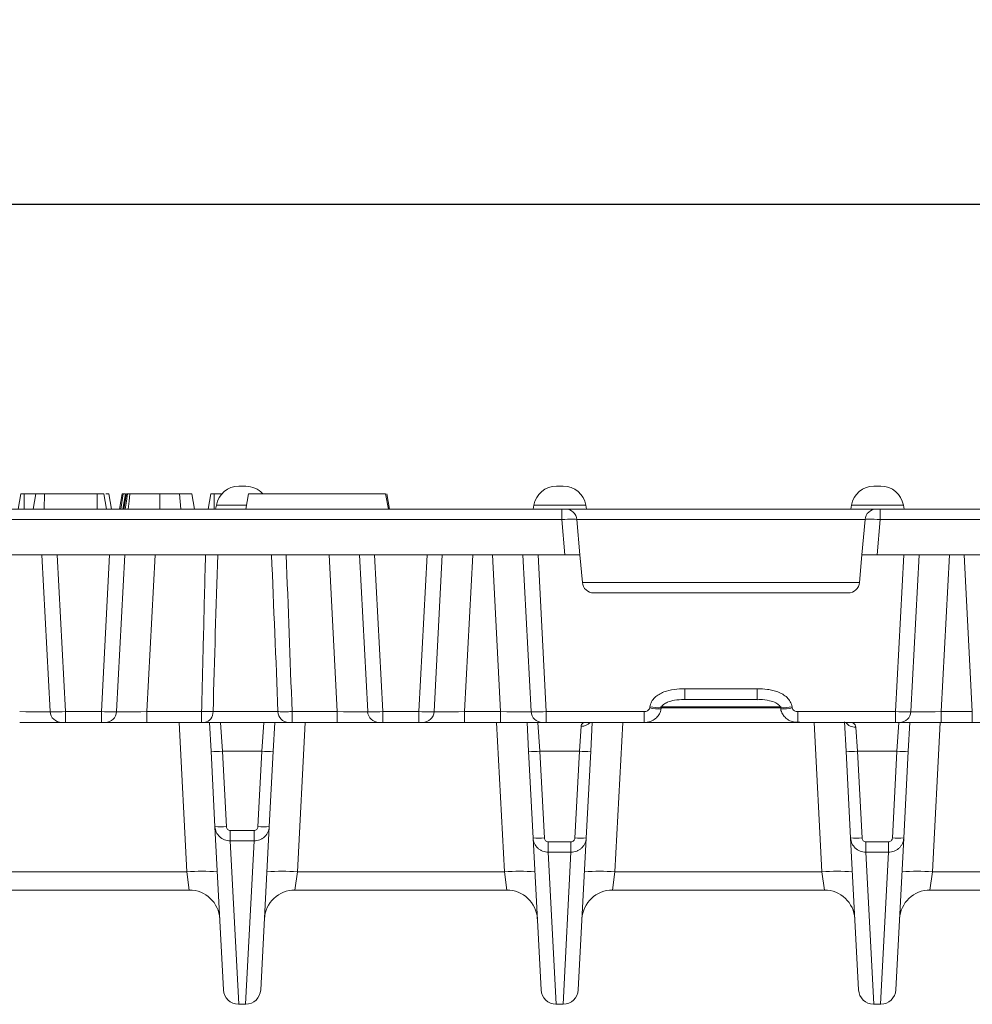
# Model space of a CAD drawing. Units: millimetres. Extents: x -82 to 1401, y -3 to 370.
# Drawn here: x 132 to 157, y 221 to 247 of the extents above; entities that cross this region are included whole.
import ezdxf

# ---------------------------------------------------------------- set-up
doc = ezdxf.new("R2010")
doc.units = ezdxf.units.MM
doc.layers.add('FORMAT', color=7, linetype='Continuous')
doc.styles.add('SLDTEXTSTYLE1', font='TXT', dxfattribs={"width": 0.7})
doc.dimstyles.new('SLDDIMSTYLE2', dxfattribs={"dimtxt": 3.393075, "dimasz": 3.393075, "dimexe": 0, "dimexo": 0.0625, "dimgap": 0.848269, "dimtad": 0, "dimtih": 1, "dimtoh": 1, "dimdec": 1, "dimlfac": 5, "dimrnd": 1e-09, "dimzin": 12, "dimdsep": 46, "dimtxsty": 'SLDTEXTSTYLE1', "dimsah": 1, "dimcen": 0.09, "dimadec": 0, "dimazin": 3, "dimtfac": 1, "dimtdec": 1, "dimtofl": 0, "dimtmove": 0, "dimatfit": 3, "dimfxl": 0, "dimfrac": 2, "dimtolj": 1, "dimtzin": 12, "dimarcsym": 0})

# ---------------------------------------------------------------- blocks, each defined once
blk = doc.blocks.new('_D_3')
at = {"layer": 'FORMAT'}
for p, q in [((67.389, 233.188), (67.389, 243.395)), ((166.989, 233.188), (166.989, 243.395)), ((67.389, 242.395), (166.989, 242.395))]:
    blk.add_line(p, q, dxfattribs=at)
for points in [[(67.389, 242.395), (70.782, 241.873), (70.782, 242.917)], [(166.989, 242.395), (163.596, 242.917), (163.596, 241.873)]]:
    blk.add_solid(points, dxfattribs=at)
at = {"layer": 'FORMAT', "insert": (112.73, 247.17, 0.02), "char_height": 3.7042, "attachment_point": 1, "style": 'SLDTEXTSTYLE1'}
blk.add_mtext('498', dxfattribs=at)

msp = doc.modelspace()

# ---------------------------------------------------------------- linework, layer by layer
at = {"color": 7, "linetype": 'Continuous', "lineweight": 15}
for p, q in [((137.937, 234.988), (138.118, 234.988)), ((146.271, 234.988), (146.452, 234.988)), ((154.605, 234.988), (154.786, 234.988)), ((132.142, 234.388), (132.213, 234.788)), ((132.305, 234.388), (132.305, 234.788)), ((132.596, 234.788), (132.305, 234.788)), ((132.542, 234.388), (132.613, 234.788)), ((132.831, 234.388), (132.833, 234.788)), ((134.217, 234.788), (132.833, 234.788)), ((134.219, 234.388), (134.217, 234.788)), ((134.467, 234.388), (134.396, 234.788)), ((134.595, 234.388), (134.524, 234.788)), ((134.595, 234.388), (134.524, 234.788)), ((134.805, 234.388), (134.876, 234.788)), ((134.841, 234.388), (134.898, 234.788)), ((134.891, 234.388), (134.962, 234.788)), ((134.921, 234.388), (134.992, 234.788)), ((135.866, 234.388), (135.866, 234.788)), ((136.413, 234.388), (136.379, 234.788)), ((136.776, 234.388), (136.705, 234.788)), ((136.776, 234.388), (136.705, 234.788)), ((137.129, 234.388), (137.2, 234.788)), ((137.288, 234.388), (137.288, 234.788)), ((137.49, 234.788), (137.288, 234.788)), ((138.119, 234.388), (138.189, 234.788)), ((138.189, 234.788), (141.789, 234.788)), ((141.86, 234.388), (141.789, 234.788)), ((141.892, 234.388), (141.821, 234.788)), ((137.346, 234.492), (137.328, 234.388)), ((145.68, 234.492), (145.662, 234.388)), ((147.062, 234.388), (147.043, 234.492)), ((154.014, 234.492), (153.996, 234.388)), ((155.396, 234.388), (155.377, 234.492)), ((87.969, 234.388), (146.41, 234.388)), ((146.41, 234.388), (146.509, 234.388)), ((146.41, 234.388), (146.41, 234.114)), ((146.509, 234.388), (154.669, 234.388)), ((154.669, 234.388), (154.769, 234.388)), ((154.769, 234.388), (166.51, 234.388)), ((154.769, 234.388), (154.769, 234.114)), ((146.41, 234.114), (87.969, 234.114)), ((146.491, 233.188), (146.41, 234.114)), ((146.808, 234.114), (146.889, 233.188)), ((154.37, 234.114), (146.808, 234.114)), ((154.289, 233.188), (154.37, 234.114)), ((154.769, 234.114), (154.688, 233.188)), ((166.51, 234.114), (154.769, 234.114)), ((87.888, 233.188), (146.491, 233.188)), ((132.984, 229.072), (132.769, 233.188)), ((133.168, 233.188), (133.384, 229.072)), ((134.328, 229.072), (134.543, 233.188)), ((134.943, 233.188), (134.727, 229.072)), ((135.742, 233.188), (135.526, 229.072)), ((140.519, 229.072), (140.303, 233.188)), ((141.318, 229.072), (141.102, 233.188)), ((141.501, 233.188), (141.717, 229.072)), ((142.661, 229.072), (142.877, 233.188)), ((143.276, 233.188), (143.06, 229.072)), ((144.075, 233.188), (143.859, 229.072)), ((144.806, 229.072), (144.59, 233.188)), ((145.605, 229.072), (145.389, 233.188)), ((145.789, 233.188), (146.004, 229.072)), ((146.889, 233.188), (146.491, 233.188)), ((146.889, 233.188), (146.953, 232.462)), ((154.226, 232.462), (154.289, 233.188)), ((154.688, 233.188), (154.289, 233.188)), ((154.688, 233.188), (166.591, 233.188)), ((155.174, 229.072), (155.39, 233.188)), ((155.789, 233.188), (155.573, 229.072)), ((156.588, 233.188), (156.372, 229.072)), ((157.185, 229.072), (156.97, 233.188)), ((146.953, 232.462), (154.226, 232.462)), ((147.251, 232.188), (153.927, 232.188)), ((149.639, 229.672), (151.539, 229.672)), ((149.639, 229.672), (149.639, 229.388)), ((151.539, 229.672), (151.539, 229.388)), ((151.539, 229.388), (149.639, 229.388)), ((133.384, 229.072), (134.328, 229.072)), ((133.384, 229.072), (133.384, 228.788)), ((134.328, 229.072), (134.328, 228.788)), ((135.526, 229.072), (135.526, 228.788)), ((135.526, 229.072), (136.96, 229.072)), ((136.96, 229.072), (136.96, 228.788)), ((137.26, 229.072), (138.963, 229.072)), ((139.333, 229.072), (140.519, 229.072)), ((139.333, 229.072), (139.333, 228.788)), ((140.519, 229.072), (140.519, 228.788)), ((141.717, 229.072), (142.661, 229.072)), ((141.717, 229.072), (141.717, 228.788)), ((142.661, 229.072), (142.661, 228.788)), ((143.859, 229.072), (143.859, 228.788)), ((143.859, 229.072), (144.806, 229.072)), ((144.806, 229.072), (144.806, 228.788)), ((146.004, 229.072), (148.572, 229.072)), ((146.004, 229.072), (146.004, 228.788)), ((148.572, 229.072), (148.572, 228.788)), ((152.606, 229.072), (155.174, 229.072)), ((152.606, 229.072), (152.606, 228.788)), ((155.174, 229.072), (155.174, 228.788)), ((156.372, 229.072), (156.372, 228.788)), ((156.372, 229.072), (157.185, 229.072)), ((157.185, 229.072), (157.185, 228.788)), ((133.284, 228.788), (132.185, 228.788)), ((133.384, 228.788), (133.284, 228.788)), ((134.328, 228.788), (133.384, 228.788)), ((134.428, 228.788), (134.328, 228.788)), ((135.526, 228.788), (134.428, 228.788)), ((136.96, 228.788), (135.526, 228.788)), ((139.24, 228.788), (137.035, 228.788)), ((137.206, 228.03), (137.166, 228.788)), ((137.451, 228.788), (137.505, 228.03)), ((138.54, 228.03), (138.594, 228.788)), ((138.879, 228.788), (138.839, 228.03)), ((140.519, 228.788), (139.333, 228.788)), ((141.617, 228.788), (140.519, 228.788)), ((141.717, 228.788), (141.617, 228.788)), ((142.661, 228.788), (141.717, 228.788)), ((142.761, 228.788), (142.661, 228.788)), ((143.859, 228.788), (142.761, 228.788)), ((144.806, 228.788), (143.859, 228.788)), ((145.904, 228.788), (144.806, 228.788)), ((145.539, 228.03), (145.499, 228.788)), ((145.784, 228.788), (145.839, 228.03)), ((146.004, 228.788), (145.904, 228.788)), ((148.572, 228.788), (146.004, 228.788)), ((147.072, 228.788), (147.074, 228.787)), ((147.212, 228.788), (147.173, 228.03)), ((152.606, 228.788), (148.58, 228.788)), ((155.174, 228.788), (152.606, 228.788)), ((153.872, 228.03), (153.832, 228.805)), ((155.274, 228.788), (155.174, 228.788)), ((155.206, 228.03), (155.261, 228.788)), ((156.372, 228.788), (155.274, 228.788)), ((155.546, 228.788), (155.506, 228.03)), ((157.185, 228.788), (156.372, 228.788)), ((158.284, 228.788), (157.185, 228.788)), ((146.873, 228.03), (146.92, 228.688)), ((154.126, 228.662), (154.172, 228.03)), ((137.309, 226.051), (137.206, 228.03)), ((138.54, 228.03), (137.505, 228.03)), ((137.505, 228.03), (137.609, 226.051)), ((138.436, 226.051), (138.54, 228.03)), ((138.839, 228.03), (138.735, 226.051)), ((145.658, 225.753), (145.539, 228.03)), ((146.873, 228.03), (145.839, 228.03)), ((145.839, 228.03), (145.958, 225.753)), ((146.754, 225.753), (146.873, 228.03)), ((147.173, 228.03), (147.053, 225.753)), ((153.992, 225.753), (153.872, 228.03)), ((155.206, 228.03), (154.172, 228.03)), ((154.172, 228.03), (154.291, 225.753)), ((155.087, 225.753), (155.206, 228.03)), ((155.506, 228.03), (155.387, 225.753)), ((137.534, 221.767), (137.309, 226.051)), ((137.709, 225.95), (138.335, 225.95)), ((137.709, 225.95), (137.709, 225.679)), ((138.335, 225.95), (138.335, 225.679)), ((138.735, 226.051), (138.511, 221.767)), ((138.335, 225.679), (137.709, 225.679)), ((145.867, 221.767), (145.658, 225.753)), ((146.058, 225.653), (146.653, 225.653)), ((146.058, 225.653), (146.058, 225.38)), ((146.653, 225.653), (146.653, 225.38)), ((147.053, 225.753), (146.844, 221.767)), ((154.2, 221.767), (153.992, 225.753)), ((154.392, 225.653), (154.987, 225.653)), ((154.392, 225.38), (154.392, 225.653)), ((154.987, 225.38), (154.987, 225.653)), ((155.387, 225.753), (155.178, 221.767)), ((146.653, 225.38), (146.058, 225.38)), ((154.987, 225.38), (154.392, 225.38)), ((136.573, 224.862), (131.139, 224.862)), ((144.906, 224.862), (139.472, 224.862)), ((153.239, 224.862), (147.805, 224.862)), ((161.573, 224.862), (156.139, 224.862)), ((131.074, 224.388), (136.637, 224.388)), ((139.407, 224.388), (144.971, 224.388)), ((147.741, 224.388), (153.304, 224.388)), ((156.074, 224.388), (161.637, 224.388)), ((137.933, 221.388), (138.111, 221.388)), ((146.267, 221.388), (146.445, 221.388)), ((154.6, 221.388), (154.778, 221.388))]:
    msp.add_line(p, q, dxfattribs=at)
at = {"color": 8, "linetype": 'Continuous', "lineweight": 15}
for p, q in [((138.137, 234.492), (137.346, 234.492)), ((147.043, 234.492), (145.68, 234.492)), ((155.377, 234.492), (154.014, 234.492)), ((152.171, 229.198), (149.002, 229.198)), ((149.016, 229.167), (152.167, 229.167)), ((136.573, 224.862), (136.367, 228.788)), ((139.678, 228.788), (139.472, 224.862)), ((144.906, 224.862), (144.7, 228.788)), ((148.011, 228.788), (147.805, 224.862)), ((153.239, 224.862), (153.034, 228.788)), ((156.344, 228.788), (156.139, 224.862)), ((137.709, 225.679), (137.933, 221.388)), ((138.111, 221.388), (138.335, 225.679)), ((146.058, 225.38), (146.267, 221.388)), ((146.445, 221.388), (146.653, 225.38)), ((154.392, 225.38), (154.6, 221.388)), ((154.778, 221.388), (154.987, 225.38)), ((136.637, 224.388), (136.573, 224.862)), ((139.472, 224.862), (139.407, 224.388)), ((144.971, 224.388), (144.906, 224.862)), ((147.805, 224.862), (147.741, 224.388)), ((153.304, 224.388), (153.239, 224.862)), ((156.139, 224.862), (156.074, 224.388))]:
    msp.add_line(p, q, dxfattribs=at)
at = {"color": 7, "linetype": 'Continuous', "lineweight": 15, "flags": 128}
for points in [[(134.953, 234.388), (134.986, 234.595), (135.016, 234.788)], [(135.036, 234.388), (135.059, 234.595), (135.08, 234.788)]]:
    msp.add_lwpolyline(points, dxfattribs=at)
at = {"color": 7, "linetype": 'Continuous', "lineweight": 15}
for centre, radius, start, end in [((137.937, 234.388), 0.6, 90, 170), ((138.118, 234.388), 0.6, 42.4869, 90), ((146.271, 234.388), 0.6, 90, 170), ((146.452, 234.388), 0.6, 10, 90), ((154.605, 234.388), 0.6, 90, 170), ((154.786, 234.388), 0.6, 10, 90), ((146.509, 234.088), 0.3, 5, 90), ((154.669, 234.088), 0.3, 90, 175), ((147.251, 232.488), 0.3, 185, 270), ((153.927, 232.488), 0.3, 270, 355), ((133.284, 229.088), 0.3, 183, 270), ((134.428, 229.088), 0.3, 270, 357), ((136.994, 229.051), 0.266, 278.7598, 4.5479), ((139.251, 229.076), 0.288, 180.7304, 267.864), ((141.617, 229.088), 0.3, 183, 270), ((142.761, 229.088), 0.3, 270, 357), ((145.904, 229.088), 0.3, 183, 270), ((148.968, 230.396), 1.253, 258.6106, 272.28), ((155.274, 229.088), 0.3, 270, 357), ((137.355, 229.465), 1.443, 264.0433, 275.9567), ((138.689, 229.465), 1.443, 264.0433, 275.9567), ((145.689, 229.465), 1.443, 264.0433, 275.9567), ((147.023, 229.465), 1.443, 264.0433, 275.9567), ((154.022, 229.465), 1.443, 264.0433, 275.9567), ((155.356, 229.465), 1.443, 264.0433, 275.9567), ((137.459, 227.487), 1.443, 264.0433, 275.9567), ((138.586, 227.487), 1.443, 264.0433, 275.9567), ((145.808, 227.189), 1.443, 264.0433, 275.9567), ((146.903, 227.189), 1.443, 264.0433, 275.9567), ((154.141, 227.189), 1.443, 264.0433, 275.9567), ((155.237, 227.189), 1.443, 264.0433, 275.9567), ((136.972, 221.033), 3.849, 84.0433, 95.9567), ((139.073, 221.033), 3.849, 84.0433, 95.9567), ((145.306, 221.033), 3.849, 84.0433, 95.9567), ((147.406, 221.033), 3.849, 84.0433, 95.9567), ((153.639, 221.033), 3.849, 84.0433, 95.9567), ((155.739, 221.033), 3.849, 84.0433, 95.9567), ((136.637, 223.588), 0.8, 3, 90.1274), ((139.407, 223.588), 0.8, 89.8575, 177), ((144.971, 223.588), 0.8, 3, 90.1274), ((147.741, 223.588), 0.8, 89.8575, 177), ((153.304, 223.588), 0.8, 3, 90.1274), ((156.074, 223.588), 0.8, 89.8575, 177), ((137.933, 221.788), 0.4, 183, 268.8693), ((138.111, 221.788), 0.4, 270.8036, 357), ((146.267, 221.788), 0.4, 183, 268.9426), ((146.445, 221.788), 0.4, 270.7502, 357), ((154.6, 221.788), 0.4, 183, 268.9426), ((154.778, 221.788), 0.4, 270.7502, 357)]:
    msp.add_arc(centre, radius, start, end, dxfattribs=at)
at = {"color": 8, "linetype": 'Continuous', "lineweight": 15}
for centre, radius, start, end in [((148.968, 230.39), 1.216, 258.4338, 272.5216), ((152.209, 230.396), 1.222, 267.5218, 281.5395), ((152.211, 230.392), 1.25, 267.6942, 281.4051), ((146.93, 228.999), 0.311, 268.2379, 316.6581), ((154.112, 228.967), 0.305, 216.2383, 272.7791)]:
    msp.add_arc(centre, radius, start, end, dxfattribs=at)
at = {"color": 7, "linetype": 'Continuous', "lineweight": 15}
for centre, major_axis, ratio, start_param, end_param in [((146.409, 234.088), (0.399, 0.026), 0.065089, 0.00143, 1.56463), ((154.769, 234.088), (0.399, -0.026), 0.065089, 1.576963, 3.140163), ((132.182, 229.088), (0.802, -0.016), 0.019498, 4.716534, 6.284591), ((133.384, 229.088), (0.4, 0.016), 0.039192, 3.142107, 4.710164), ((134.327, 229.088), (0.4, -0.016), 0.039192, 4.714614, 6.282671), ((135.529, 229.088), (0.802, 0.016), 0.019498, 3.140187, 4.708244), ((140.516, 229.088), (0.802, -0.016), 0.019498, 4.716534, 6.284591), ((141.717, 229.088), (0.4, 0.016), 0.039192, 3.142107, 4.710164), ((142.661, 229.088), (0.4, -0.016), 0.039192, 4.714614, 6.282671), ((143.862, 229.088), (0.802, 0.016), 0.019498, 3.140187, 4.708244), ((144.803, 229.088), (0.802, -0.016), 0.019498, 4.716534, 6.284591), ((146.004, 229.088), (0.4, 0.016), 0.039192, 3.142107, 4.710164), ((155.174, 229.088), (0.4, -0.016), 0.039192, 4.714614, 6.282671), ((156.375, 229.088), (0.802, 0.016), 0.019498, 3.140187, 4.708244)]:
    msp.add_ellipse(centre, major_axis=major_axis, ratio=ratio, start_param=start_param, end_param=end_param, dxfattribs=at)
for points, knots in [([(132.305, 234.788), (132.302, 234.788), (132.299, 234.788), (132.293, 234.788), (132.29, 234.788), (132.286, 234.788), (132.286, 234.788), (132.284, 234.788), (132.283, 234.788), (132.281, 234.788), (132.28, 234.788), (132.275, 234.788), (132.272, 234.788), (132.268, 234.788), (132.266, 234.788), (132.263, 234.788), (132.262, 234.788), (132.258, 234.788), (132.255, 234.788), (132.251, 234.788), (132.251, 234.788), (132.249, 234.788), (132.249, 234.788), (132.247, 234.788), (132.245, 234.788), (132.242, 234.788), (132.239, 234.788), (132.236, 234.788), (132.235, 234.788), (132.232, 234.788), (132.231, 234.788), (132.229, 234.788), (132.229, 234.788), (132.227, 234.788), (132.227, 234.788), (132.226, 234.788), (132.226, 234.788), (132.224, 234.788), (132.222, 234.788), (132.22, 234.788), (132.22, 234.788), (132.219, 234.788), (132.218, 234.788), (132.217, 234.788), (132.216, 234.788), (132.215, 234.788), (132.214, 234.788), (132.214, 234.788), (132.214, 234.788), (132.213, 234.788), (132.213, 234.788), (132.213, 234.788), (132.213, 234.788), (132.213, 234.788)], [0, 0, 0, 0, 0.0625, 0.0625, 0.125, 0.125, 0.140625, 0.140625, 0.15625, 0.15625, 0.1875, 0.1875, 0.25, 0.25, 0.28125, 0.28125, 0.3125, 0.3125, 0.375, 0.375, 0.390625, 0.390625, 0.40625, 0.40625, 0.4375, 0.4375, 0.5, 0.5, 0.53125, 0.53125, 0.5625, 0.5625, 0.59375, 0.59375, 0.609375, 0.609375, 0.625, 0.625, 0.6875, 0.6875, 0.71875, 0.71875, 0.75, 0.75, 0.8125, 0.8125, 0.84375, 0.84375, 0.875, 0.875, 0.9375, 0.9375, 1, 1, 1, 1]), ([(132.833, 234.788), (132.826, 234.788), (132.819, 234.788), (132.805, 234.788), (132.798, 234.788), (132.788, 234.788), (132.784, 234.788), (132.778, 234.788), (132.774, 234.788), (132.764, 234.788), (132.757, 234.788), (132.748, 234.788), (132.744, 234.788), (132.738, 234.788), (132.735, 234.788), (132.725, 234.788), (132.719, 234.788), (132.71, 234.788), (132.707, 234.788), (132.702, 234.788), (132.699, 234.788), (132.691, 234.788), (132.686, 234.788), (132.679, 234.788), (132.676, 234.788), (132.672, 234.788), (132.669, 234.788), (132.663, 234.788), (132.659, 234.788), (132.653, 234.788), (132.651, 234.788), (132.648, 234.788), (132.647, 234.788), (132.645, 234.788), (132.644, 234.788), (132.64, 234.788), (132.636, 234.788), (132.632, 234.788), (132.63, 234.788), (132.627, 234.788), (132.626, 234.788), (132.622, 234.788), (132.62, 234.788), (132.618, 234.788), (132.617, 234.788), (132.617, 234.788), (132.616, 234.788), (132.616, 234.788), (132.615, 234.788), (132.614, 234.788), (132.613, 234.788), (132.613, 234.788)], [0, 0, 0, 0, 0.0625, 0.0625, 0.125, 0.125, 0.15625, 0.15625, 0.1875, 0.1875, 0.25, 0.25, 0.28125, 0.28125, 0.3125, 0.3125, 0.375, 0.375, 0.40625, 0.40625, 0.4375, 0.4375, 0.5, 0.5, 0.53125, 0.53125, 0.5625, 0.5625, 0.625, 0.625, 0.65625, 0.65625, 0.671875, 0.671875, 0.6875, 0.6875, 0.75, 0.75, 0.78125, 0.78125, 0.8125, 0.8125, 0.875, 0.875, 0.890625, 0.890625, 0.90625, 0.90625, 0.9375, 0.9375, 1, 1, 1, 1]), ([(132.825, 234.788), (132.824, 234.788), (132.821, 234.788), (132.821, 234.788), (132.821, 234.788)], [0, 0, 0, 0, 0.285032, 1, 1, 1, 1]), ([(134.396, 234.788), (134.396, 234.788), (134.396, 234.788), (134.395, 234.788), (134.395, 234.788), (134.394, 234.788), (134.394, 234.788), (134.394, 234.788), (134.394, 234.788), (134.392, 234.788), (134.391, 234.788), (134.388, 234.788), (134.386, 234.788), (134.381, 234.788), (134.379, 234.788), (134.375, 234.788), (134.374, 234.788), (134.371, 234.788), (134.37, 234.788), (134.365, 234.788), (134.362, 234.788), (134.357, 234.788), (134.356, 234.788), (134.352, 234.788), (134.35, 234.788), (134.345, 234.788), (134.341, 234.788), (134.335, 234.788), (134.333, 234.788), (134.329, 234.788), (134.328, 234.788), (134.326, 234.788), (134.325, 234.788), (134.318, 234.788), (134.313, 234.788), (134.305, 234.788), (134.302, 234.788), (134.297, 234.788), (134.294, 234.788), (134.285, 234.788), (134.279, 234.788), (134.27, 234.788), (134.267, 234.788), (134.263, 234.788), (134.261, 234.788), (134.258, 234.788), (134.256, 234.788), (134.249, 234.788), (134.242, 234.788), (134.23, 234.788), (134.224, 234.788), (134.217, 234.788)], [0, 0, 0, 0, 0.0625, 0.0625, 0.09375, 0.09375, 0.109375, 0.109375, 0.125, 0.125, 0.1875, 0.1875, 0.25, 0.25, 0.3125, 0.3125, 0.34375, 0.34375, 0.375, 0.375, 0.4375, 0.4375, 0.46875, 0.46875, 0.5, 0.5, 0.5625, 0.5625, 0.59375, 0.59375, 0.609375, 0.609375, 0.625, 0.625, 0.6875, 0.6875, 0.71875, 0.71875, 0.75, 0.75, 0.8125, 0.8125, 0.84375, 0.84375, 0.859375, 0.859375, 0.875, 0.875, 0.9375, 0.9375, 1, 1, 1, 1]), ([(134.524, 234.788), (134.521, 234.788), (134.515, 234.788), (134.463, 234.788), (134.445, 234.788)], [0, 0, 0, 0, 0.639478, 1, 1, 1, 1]), ([(134.898, 234.788), (134.895, 234.788), (134.892, 234.788), (134.886, 234.788), (134.883, 234.788), (134.879, 234.788), (134.878, 234.788), (134.877, 234.788), (134.876, 234.788), (134.876, 234.788)], [0, 0, 0, 0, 0.25, 0.25, 0.5, 0.5, 0.75, 0.75, 1, 1, 1, 1]), ([(134.965, 234.788), (134.958, 234.788), (134.952, 234.788), (134.943, 234.788), (134.94, 234.788), (134.934, 234.788), (134.931, 234.788), (134.922, 234.788), (134.917, 234.788), (134.907, 234.788), (134.903, 234.788), (134.898, 234.788)], [0, 0, 0, 0, 0.25, 0.25, 0.375, 0.375, 0.5, 0.5, 0.75, 0.75, 1, 1, 1, 1]), ([(135.016, 234.788), (135.01, 234.788), (135.003, 234.788), (134.998, 234.788), (134.997, 234.788), (134.996, 234.788), (134.995, 234.788), (134.993, 234.788), (134.993, 234.788), (134.992, 234.788)], [0, 0, 0, 0, 0.5, 0.5, 0.625, 0.625, 0.75, 0.75, 1, 1, 1, 1]), ([(135.08, 234.788), (135.074, 234.788), (135.068, 234.788), (135.058, 234.788), (135.055, 234.788), (135.05, 234.788), (135.047, 234.788), (135.041, 234.788), (135.038, 234.788), (135.033, 234.788), (135.03, 234.788), (135.026, 234.788), (135.024, 234.788), (135.02, 234.788), (135.018, 234.788), (135.016, 234.788)], [0, 0, 0, 0, 0.25, 0.25, 0.375, 0.375, 0.5, 0.5, 0.625, 0.625, 0.75, 0.75, 0.875, 0.875, 1, 1, 1, 1]), ([(135.866, 234.788), (135.83, 234.788), (135.795, 234.788), (135.724, 234.788), (135.689, 234.788), (135.619, 234.788), (135.584, 234.788), (135.515, 234.788), (135.482, 234.788), (135.415, 234.788), (135.382, 234.788), (135.318, 234.788), (135.286, 234.788), (135.224, 234.788), (135.194, 234.788), (135.136, 234.788), (135.108, 234.788), (135.08, 234.788)], [0, 0, 0, 0, 0.125, 0.125, 0.25, 0.25, 0.375, 0.375, 0.5, 0.5, 0.625, 0.625, 0.75, 0.75, 0.875, 0.875, 1, 1, 1, 1]), ([(136.379, 234.788), (136.339, 234.788), (136.299, 234.788), (136.217, 234.788), (136.174, 234.788), (136.087, 234.788), (136.043, 234.788), (135.955, 234.788), (135.91, 234.788), (135.866, 234.788)], [0, 0, 0, 0, 0.25, 0.25, 0.5, 0.5, 0.75, 0.75, 1, 1, 1, 1]), ([(136.705, 234.788), (136.704, 234.788), (136.704, 234.788), (136.697, 234.788), (136.692, 234.788), (136.682, 234.788), (136.678, 234.788), (136.669, 234.788), (136.664, 234.788), (136.649, 234.788), (136.637, 234.788), (136.617, 234.788), (136.609, 234.788), (136.593, 234.788), (136.585, 234.788), (136.558, 234.788), (136.539, 234.788), (136.507, 234.788), (136.496, 234.788), (136.474, 234.788), (136.463, 234.788), (136.428, 234.788), (136.403, 234.788), (136.379, 234.788)], [0, 0, 0, 0, 0.125, 0.125, 0.25, 0.25, 0.3125, 0.3125, 0.375, 0.375, 0.5, 0.5, 0.5625, 0.5625, 0.625, 0.625, 0.75, 0.75, 0.8125, 0.8125, 0.875, 0.875, 1, 1, 1, 1]), ([(137.288, 234.788), (137.285, 234.788), (137.282, 234.788), (137.276, 234.788), (137.273, 234.788), (137.268, 234.788), (137.267, 234.788), (137.264, 234.788), (137.262, 234.788), (137.258, 234.788), (137.255, 234.788), (137.25, 234.788), (137.249, 234.788), (137.246, 234.788), (137.244, 234.788), (137.24, 234.788), (137.237, 234.788), (137.234, 234.788), (137.232, 234.788), (137.23, 234.788), (137.229, 234.788), (137.226, 234.788), (137.225, 234.788), (137.223, 234.788), (137.222, 234.788), (137.219, 234.788), (137.217, 234.788), (137.214, 234.788), (137.213, 234.788), (137.212, 234.788), (137.212, 234.788), (137.211, 234.788), (137.211, 234.788), (137.209, 234.788), (137.208, 234.788), (137.206, 234.788), (137.206, 234.788), (137.205, 234.788), (137.204, 234.788), (137.203, 234.788), (137.203, 234.788), (137.202, 234.788), (137.201, 234.788), (137.201, 234.788), (137.201, 234.788), (137.2, 234.788), (137.2, 234.788), (137.2, 234.788)], [0, 0, 0, 0, 0.0625, 0.0625, 0.125, 0.125, 0.15625, 0.15625, 0.1875, 0.1875, 0.25, 0.25, 0.28125, 0.28125, 0.3125, 0.3125, 0.375, 0.375, 0.40625, 0.40625, 0.4375, 0.4375, 0.46875, 0.46875, 0.5, 0.5, 0.5625, 0.5625, 0.59375, 0.59375, 0.609375, 0.609375, 0.625, 0.625, 0.6875, 0.6875, 0.71875, 0.71875, 0.75, 0.75, 0.8125, 0.8125, 0.84375, 0.84375, 0.875, 0.875, 1, 1, 1, 1]), ([(136.96, 229.072), (136.975, 229.713), (136.991, 230.354), (137.007, 230.994), (137.025, 231.725), (137.043, 232.457), (137.062, 233.188)], [0.00142384, 0.00142384, 0.00142384, 0.00142384, 0.0110509, 0.0110509, 0.0110509, 0.02203696, 0.02203696, 0.02203696, 0.02203696]), ([(148.724, 229.198), (148.731, 229.245), (148.746, 229.289), (148.792, 229.372), (148.821, 229.408), (148.888, 229.474), (148.926, 229.501), (149.005, 229.549), (149.048, 229.57), (149.178, 229.621), (149.268, 229.642), (149.454, 229.667), (149.546, 229.672), (149.639, 229.672)], [0, 0, 0, 0, 0.125, 0.125, 0.25, 0.25, 0.375, 0.375, 0.5, 0.5, 0.75, 0.75, 1, 1, 1, 1]), ([(151.539, 229.672), (151.631, 229.672), (151.722, 229.668), (151.859, 229.649), (151.905, 229.641), (151.996, 229.618), (152.041, 229.605), (152.128, 229.571), (152.171, 229.55), (152.251, 229.502), (152.289, 229.474), (152.357, 229.409), (152.386, 229.372), (152.432, 229.29), (152.447, 229.245), (152.454, 229.198)], [0, 0, 0, 0, 0.25, 0.25, 0.375, 0.375, 0.5, 0.5, 0.625, 0.625, 0.75, 0.75, 0.875, 0.875, 1, 1, 1, 1]), ([(149.023, 229.159), (149.022, 229.162), (149.021, 229.171), (149.025, 229.19), (149.044, 229.224), (149.096, 229.273), (149.206, 229.332), (149.387, 229.377), (149.542, 229.39), (149.632, 229.387), (149.639, 229.387)], [0, 0, 0, 0, 0.014676, 0.040291, 0.088093, 0.178013, 0.340849, 0.617072, 0.968749, 1, 1, 1, 1]), ([(151.542, 229.385), (151.569, 229.386), (151.676, 229.391), (151.843, 229.368), (152.014, 229.315), (152.11, 229.252), (152.148, 229.203), (152.158, 229.176), (152.156, 229.164), (152.156, 229.159)], [0, 0, 0, 0, 0.114405, 0.459754, 0.716508, 0.875977, 0.945284, 0.979003, 1, 1, 1, 1]), ([(136.96, 229.072), (136.989, 229.072), (137.017, 229.071), (137.071, 229.071), (137.099, 229.071), (137.176, 229.071), (137.222, 229.071), (137.26, 229.072)], [0, 0, 0, 0, 0.25, 0.25, 0.5, 0.5, 1, 1, 1, 1]), ([(138.963, 229.072), (138.978, 229.071), (138.998, 229.07), (139.048, 229.069), (139.077, 229.069), (139.142, 229.069), (139.178, 229.069), (139.253, 229.07), (139.293, 229.071), (139.333, 229.072)], [0, 0, 0, 0, 0.25, 0.25, 0.5, 0.5, 0.75, 0.75, 1, 1, 1, 1]), ([(148.572, 229.072), (148.604, 229.072), (148.636, 229.079), (148.677, 229.102), (148.69, 229.112), (148.711, 229.136), (148.718, 229.151), (148.72, 229.167)], [0, 0, 0, 0, 0.5, 0.5, 0.75, 0.75, 1, 1, 1, 1]), ([(148.572, 228.788), (148.573, 228.788), (148.628, 228.78), (148.736, 228.809), (148.872, 228.878), (148.964, 228.984), (149.013, 229.077), (149.013, 229.133), (149.013, 229.144)], [0, 0, 0, 0, 0.001976, 0.271871, 0.514893, 0.733449, 0.947124, 1, 1, 1, 1]), ([(149.018, 229.143), (149.019, 229.15), (149.02, 229.161), (149.021, 229.171), (149.022, 229.174)], [0, 0, 0, 0, 0.700022, 1, 1, 1, 1]), ([(152.156, 229.174), (152.157, 229.167), (152.159, 229.157), (152.16, 229.146), (152.16, 229.143)], [0, 0, 0, 0, 0.700015, 1, 1, 1, 1]), ([(152.162, 229.143), (152.162, 229.141), (152.16, 229.096), (152.198, 229.015), (152.267, 228.917), (152.368, 228.842), (152.502, 228.789), (152.604, 228.79), (152.661, 228.791)], [0, 0, 0, 0, 0.011853, 0.20066, 0.372608, 0.549398, 0.750731, 1, 1, 1, 1]), ([(152.458, 229.167), (152.46, 229.151), (152.468, 229.136), (152.488, 229.112), (152.501, 229.102), (152.529, 229.087), (152.544, 229.081), (152.574, 229.074), (152.59, 229.072), (152.606, 229.072)], [0, 0, 0, 0, 0.25, 0.25, 0.5, 0.5, 0.75, 0.75, 1, 1, 1, 1]), ([(139.333, 228.788), (139.313, 228.788), (139.293, 228.788), (139.261, 228.788), (139.248, 228.788), (139.24, 228.788)], [0, 0, 0, 0, 0.5, 0.5, 1, 1, 1, 1]), ([(146.92, 228.688), (146.922, 228.706), (146.926, 228.721), (146.94, 228.747), (146.95, 228.757), (146.989, 228.782), (147.025, 228.788), (147.071, 228.788)], [0, 0, 0, 0, 0.25, 0.25, 0.5, 0.5, 1, 1, 1, 1]), ([(153.935, 228.788), (153.963, 228.788), (153.989, 228.786), (154.035, 228.777), (154.056, 228.77), (154.089, 228.75), (154.101, 228.737), (154.119, 228.704), (154.125, 228.684), (154.126, 228.662)], [0, 0, 0, 0, 0.25, 0.25, 0.5, 0.5, 0.75, 0.75, 1, 1, 1, 1]), ([(137.709, 225.679), (137.684, 225.679), (137.658, 225.681), (137.609, 225.69), (137.584, 225.697), (137.537, 225.716), (137.515, 225.727), (137.472, 225.754), (137.452, 225.769), (137.397, 225.821), (137.367, 225.862), (137.324, 225.952), (137.312, 226.001), (137.309, 226.051)], [0, 0, 0, 0, 0.125, 0.125, 0.25, 0.25, 0.375, 0.375, 0.5, 0.5, 0.75, 0.75, 1, 1, 1, 1]), ([(137.609, 226.051), (137.61, 226.025), (137.621, 225.999), (137.657, 225.962), (137.683, 225.95), (137.709, 225.95)], [0, 0, 0, 0, 0.5, 0.5, 1, 1, 1, 1]), ([(138.335, 225.95), (138.362, 225.95), (138.387, 225.962), (138.424, 226), (138.435, 226.025), (138.436, 226.051)], [0, 0, 0, 0, 0.5, 0.5, 1, 1, 1, 1]), ([(138.735, 226.051), (138.733, 226.001), (138.721, 225.953), (138.689, 225.884), (138.676, 225.863), (138.647, 225.823), (138.63, 225.804), (138.593, 225.769), (138.573, 225.754), (138.531, 225.727), (138.508, 225.716), (138.461, 225.697), (138.437, 225.69), (138.387, 225.681), (138.361, 225.679), (138.335, 225.679)], [0, 0, 0, 0, 0.25, 0.25, 0.375, 0.375, 0.5, 0.5, 0.625, 0.625, 0.75, 0.75, 0.875, 0.875, 1, 1, 1, 1]), ([(146.058, 225.38), (146.033, 225.38), (146.007, 225.382), (145.958, 225.391), (145.933, 225.399), (145.886, 225.417), (145.863, 225.428), (145.821, 225.455), (145.801, 225.471), (145.746, 225.522), (145.715, 225.563), (145.673, 225.653), (145.661, 225.703), (145.658, 225.753)], [0, 0, 0, 0, 0.125, 0.125, 0.25, 0.25, 0.375, 0.375, 0.5, 0.5, 0.75, 0.75, 1, 1, 1, 1]), ([(145.958, 225.753), (145.959, 225.727), (145.97, 225.701), (146.006, 225.664), (146.032, 225.653), (146.058, 225.653)], [0, 0, 0, 0, 0.5, 0.5, 1, 1, 1, 1]), ([(146.653, 225.653), (146.68, 225.653), (146.705, 225.664), (146.742, 225.701), (146.752, 225.727), (146.754, 225.753)], [0, 0, 0, 0, 0.5, 0.5, 1, 1, 1, 1]), ([(147.053, 225.753), (147.051, 225.703), (147.038, 225.654), (147.007, 225.586), (146.994, 225.565), (146.965, 225.524), (146.948, 225.505), (146.911, 225.471), (146.891, 225.455), (146.849, 225.429), (146.826, 225.417), (146.779, 225.399), (146.754, 225.392), (146.705, 225.382), (146.679, 225.38), (146.653, 225.38)], [0, 0, 0, 0, 0.25, 0.25, 0.375, 0.375, 0.5, 0.5, 0.625, 0.625, 0.75, 0.75, 0.875, 0.875, 1, 1, 1, 1]), ([(154.392, 225.38), (154.366, 225.38), (154.341, 225.382), (154.291, 225.391), (154.266, 225.399), (154.219, 225.417), (154.197, 225.428), (154.154, 225.455), (154.134, 225.471), (154.079, 225.522), (154.049, 225.563), (154.007, 225.653), (153.994, 225.703), (153.992, 225.753)], [0, 0, 0, 0, 0.125, 0.125, 0.25, 0.25, 0.375, 0.375, 0.5, 0.5, 0.75, 0.75, 1, 1, 1, 1]), ([(154.291, 225.753), (154.293, 225.727), (154.303, 225.701), (154.34, 225.664), (154.365, 225.653), (154.392, 225.653)], [0, 0, 0, 0, 0.5, 0.5, 1, 1, 1, 1]), ([(154.987, 225.653), (155.013, 225.653), (155.038, 225.664), (155.075, 225.701), (155.086, 225.727), (155.087, 225.753)], [0, 0, 0, 0, 0.5, 0.5, 1, 1, 1, 1]), ([(155.387, 225.753), (155.384, 225.703), (155.372, 225.654), (155.34, 225.586), (155.327, 225.565), (155.298, 225.524), (155.281, 225.505), (155.244, 225.471), (155.224, 225.455), (155.182, 225.429), (155.159, 225.417), (155.112, 225.399), (155.088, 225.392), (155.038, 225.382), (155.012, 225.38), (154.987, 225.38)], [0, 0, 0, 0, 0.25, 0.25, 0.375, 0.375, 0.5, 0.5, 0.625, 0.625, 0.75, 0.75, 0.875, 0.875, 1, 1, 1, 1])]:
    msp.add_open_spline(points, degree=3, knots=knots, dxfattribs=at)
for points in [[(137.382, 233.188), (137.339, 231.816), (137.298, 230.444), (137.26, 229.072)], [(138.963, 229.072), (138.909, 230.444), (138.853, 231.816), (138.794, 233.188)], [(139.179, 233.188), (139.233, 231.816), (139.284, 230.444), (139.333, 229.072)], [(148.72, 229.167), (148.722, 229.177), (148.723, 229.188), (148.724, 229.198)], [(152.454, 229.198), (152.455, 229.188), (152.457, 229.177), (152.458, 229.167)], [(137.035, 228.788), (137.016, 228.788), (136.989, 228.788), (136.96, 228.788)]]:
    msp.add_open_spline(points, degree=3, dxfattribs=at)

# ---------------------------------------------------------------- dimensions: what is measured, and where the dimension line sits
at = {"layer": 'FORMAT'}
dim = msp.add_linear_dim(base=(166.989, 244.988), p1=(67.389, 233.188), p2=(166.989, 233.188), dimstyle='SLDDIMSTYLE2', dxfattribs=at)
dim.commit()
dim.dimension.update_dxf_attribs({"geometry": '_D_3', "text_midpoint": (117.189, 244.988), "dimtype": 160})

doc.saveas('drawing.dxf')
